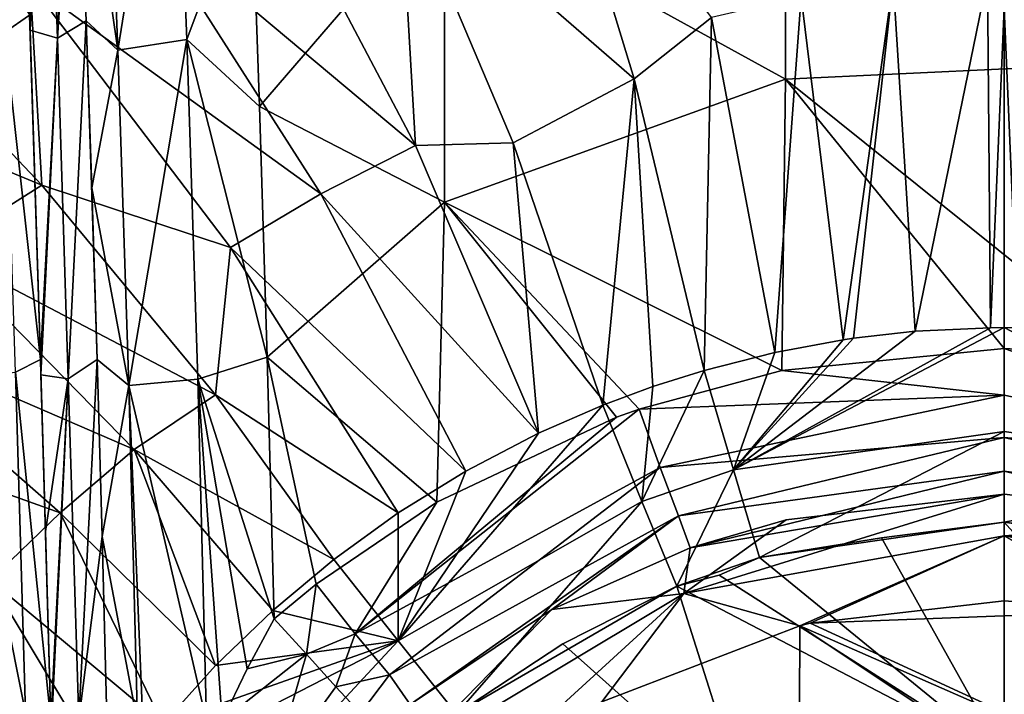
# Model space of a CAD drawing. Units: millimetres. Extents: x -1307 to -691, y -178 to 265.
# Drawn here: x -1034 to -999, y 26 to 50 of the extents above; entities that cross this region are included whole.
import ezdxf

# ---------------------------------------------------------------- set-up
doc = ezdxf.new("R2010")
doc.units = ezdxf.units.MM
doc.header["$LTSCALE"] = 52.148148
for name, color, linetype in [('14', 7, 'CONTINUOUS'), ('16', 7, 'CONTINUOUS'), ('17', 7, 'CONTINUOUS'), ('2', 7, 'CONTINUOUS'), ('20', 7, 'CONTINUOUS'), ('24', 7, 'CONTINUOUS'), ('26', 7, 'CONTINUOUS'), ('27', 7, 'CONTINUOUS'), ('28', 7, 'CONTINUOUS'), ('29', 7, 'CONTINUOUS'), ('3', 7, 'CONTINUOUS'), ('33', 7, 'CONTINUOUS'), ('4', 7, 'CONTINUOUS'), ('42', 7, 'CONTINUOUS'), ('45', 7, 'CONTINUOUS'), ('47', 7, 'CONTINUOUS'), ('5', 7, 'CONTINUOUS'), ('52', 7, 'CONTINUOUS'), ('76', 7, 'CONTINUOUS'), ('78', 7, 'CONTINUOUS'), ('86', 7, 'CONTINUOUS'), ('90', 7, 'CONTINUOUS')]:
    doc.layers.add(name, color=color, linetype=linetype)

msp = doc.modelspace()

# ---------------------------------------------------------------- linework, layer by layer
at = {"layer": '14', "linetype": 'Continuous'}
for points in [[(-1005.871, 28.395, -197.746), (-999.037, 29.183, -197.746), (-994.421, 28.825, -197.746), (-1005.871, 28.395, -197.746)], [(-994.123, 22.98, -197.746), (-1005.871, 28.395, -197.746), (-994.421, 28.825, -197.746), (-994.123, 22.98, -197.746)], [(-1006.24, 28.307, -197.746), (-1006.267, 22.357, -197.746), (-1013.212, 25.62, -197.746), (-1006.24, 28.307, -197.746)], [(-1006.267, 22.357, -197.746), (-1006.24, 28.307, -197.746), (-999.037, 23.5, -197.746), (-1006.267, 22.357, -197.746)], [(-1006.24, 28.307, -197.746), (-1005.871, 28.395, -197.746), (-994.123, 22.98, -197.746), (-1006.24, 28.307, -197.746)], [(-999.037, 23.5, -197.746), (-1006.24, 28.307, -197.746), (-994.123, 22.98, -197.746), (-999.037, 23.5, -197.746)]]:
    msp.add_3dface(points, dxfattribs=at)
at = {"layer": '16', "linetype": 'Continuous'}
for points in [[(-994.73, 58.765, -188.169), (-994.73, 48.133, -190.066), (-1006.742, 58.235, -188.28), (-994.73, 58.765, -188.169)], [(-1006.742, 58.235, -188.28), (-1006.742, 47.566, -190.147), (-1018.754, 54.178, -189.074), (-1006.742, 58.235, -188.28)], [(-1006.742, 58.235, -188.28), (-994.73, 48.133, -190.066), (-1006.742, 47.566, -190.147), (-1006.742, 58.235, -188.28)], [(-1025.56, 55.039, -188.914), (-1018.754, 54.178, -189.074), (-1025.266, 46.601, -190.281), (-1025.56, 55.039, -188.914)], [(-1018.754, 54.178, -189.074), (-1018.754, 43.229, -190.702), (-1025.266, 46.601, -190.281), (-1018.754, 54.178, -189.074)], [(-1018.754, 54.178, -189.074), (-1006.742, 47.566, -190.147), (-1018.754, 43.229, -190.702), (-1018.754, 54.178, -189.074)], [(-994.73, 48.133, -190.066), (-994.619, 37.832, -191.228), (-1006.742, 47.566, -190.147), (-994.73, 48.133, -190.066)], [(-1006.742, 47.566, -190.147), (-1006.869, 37.3, -191.27), (-1018.754, 43.229, -190.702), (-1006.742, 47.566, -190.147)], [(-1006.742, 47.566, -190.147), (-999.037, 38.08, -191.208), (-1006.869, 37.3, -191.27), (-1006.742, 47.566, -190.147)], [(-994.619, 37.832, -191.228), (-999.037, 38.08, -191.208), (-1006.742, 47.566, -190.147), (-994.619, 37.832, -191.228)], [(-1025.266, 46.601, -190.281), (-1018.754, 43.229, -190.702), (-1024.997, 37.775, -191.233), (-1025.266, 46.601, -190.281)], [(-1018.754, 43.229, -190.702), (-1019.023, 32.664, -191.561), (-1024.997, 37.775, -191.233), (-1018.754, 43.229, -190.702)], [(-1019.023, 32.664, -191.561), (-1018.754, 43.229, -190.702), (-1012.694, 35.654, -191.389), (-1019.023, 32.664, -191.561)], [(-1006.869, 37.3, -191.27), (-1011.902, 35.936, -191.37), (-1018.754, 43.229, -190.702), (-1006.869, 37.3, -191.27)], [(-1018.754, 43.229, -190.702), (-1011.902, 35.936, -191.37), (-1012.694, 35.654, -191.389), (-1018.754, 43.229, -190.702)], [(-1019.023, 32.664, -191.561), (-1023.274, 29.765, -191.675), (-1024.997, 37.775, -191.233), (-1019.023, 32.664, -191.561)], [(-1024.997, 37.775, -191.233), (-1023.274, 29.765, -191.675), (-1024.754, 28.553, -191.707), (-1024.997, 37.775, -191.233)]]:
    msp.add_3dface(points, dxfattribs=at)
at = {"layer": '17', "linetype": 'Continuous'}
for points in [[(-1006.869, 37.3, -191.27), (-999.037, 38.08, -191.208), (-999.037, 36.426, -191.585), (-1006.869, 37.3, -191.27)], [(-1011.902, 35.936, -191.37), (-1006.869, 37.3, -191.27), (-999.037, 36.426, -191.585), (-1011.902, 35.936, -191.37)], [(-1011.902, 35.936, -191.37), (-999.037, 36.426, -191.585), (-1011.155, 33.886, -191.935), (-1011.902, 35.936, -191.37)], [(-999.037, 36.426, -191.585), (-999.037, 34.941, -192.411), (-1011.155, 33.886, -191.935), (-999.037, 36.426, -191.585)], [(-1012.694, 35.654, -191.389), (-1011.902, 35.936, -191.37), (-1021.902, 28.023, -192.158), (-1012.694, 35.654, -191.389)], [(-1011.902, 35.936, -191.37), (-1011.155, 33.886, -191.935), (-1021.902, 28.023, -192.158), (-1011.902, 35.936, -191.37)], [(-1019.023, 32.664, -191.561), (-1012.694, 35.654, -191.389), (-1021.902, 28.023, -192.158), (-1019.023, 32.664, -191.561)], [(-1011.155, 33.886, -191.935), (-999.037, 34.941, -192.411), (-1010.514, 32.179, -193.27), (-1011.155, 33.886, -191.935)], [(-999.037, 34.941, -192.411), (-999.037, 33.751, -193.615), (-1010.514, 32.179, -193.27), (-999.037, 34.941, -192.411)], [(-1021.902, 28.023, -192.158), (-1011.155, 33.886, -191.935), (-1020.693, 26.577, -193.435), (-1021.902, 28.023, -192.158)], [(-1011.155, 33.886, -191.935), (-1010.514, 32.179, -193.27), (-1020.693, 26.577, -193.435), (-1011.155, 33.886, -191.935)], [(-1010.514, 32.179, -193.27), (-999.037, 33.751, -193.615), (-1010.106, 31.048, -195.191), (-1010.514, 32.179, -193.27)], [(-999.037, 33.751, -193.615), (-999.037, 32.938, -195.123), (-1010.106, 31.048, -195.191), (-999.037, 33.751, -193.615)], [(-1023.274, 29.765, -191.675), (-1019.023, 32.664, -191.561), (-1021.902, 28.023, -192.158), (-1023.274, 29.765, -191.675)], [(-1010.106, 31.048, -195.191), (-999.037, 32.938, -195.123), (-1006.722, 32.041, -195.157), (-1010.106, 31.048, -195.191)], [(-1020.693, 26.577, -193.435), (-1010.514, 32.179, -193.27), (-1019.967, 25.529, -195.318), (-1020.693, 26.577, -193.435)], [(-1019.967, 25.529, -195.318), (-1010.514, 32.179, -193.27), (-1014.971, 28.882, -195.253), (-1019.967, 25.529, -195.318)], [(-1010.514, 32.179, -193.27), (-1010.106, 31.048, -195.191), (-1014.971, 28.882, -195.253), (-1010.514, 32.179, -193.27)], [(-1024.754, 28.553, -191.707), (-1023.274, 29.765, -191.675), (-1023.617, 27.298, -191.979), (-1024.754, 28.553, -191.707)], [(-1023.274, 29.765, -191.675), (-1021.902, 28.023, -192.158), (-1023.617, 27.298, -191.979), (-1023.274, 29.765, -191.675)], [(-1023.617, 27.298, -191.979), (-1021.902, 28.023, -192.158), (-1022.575, 26.155, -192.72), (-1023.617, 27.298, -191.979)], [(-1021.902, 28.023, -192.158), (-1020.693, 26.577, -193.435), (-1022.575, 26.155, -192.72), (-1021.902, 28.023, -192.158)], [(-1022.575, 26.155, -192.72), (-1020.693, 26.577, -193.435), (-1021.711, 25.22, -193.868), (-1022.575, 26.155, -192.72)], [(-1020.693, 26.577, -193.435), (-1019.967, 25.529, -195.318), (-1021.711, 25.22, -193.868), (-1020.693, 26.577, -193.435)]]:
    msp.add_3dface(points, dxfattribs=at)
at = {"layer": '2', "linetype": 'Continuous'}
for points in [[(-1044.219, 48.509, -145.78), (-1032.941, 43.837, -147.055), (-1040.033, 51.345, -145.696), (-1044.219, 48.509, -145.78)], [(-1036.549, 41.546, -147.078), (-1032.941, 43.837, -147.055), (-1044.219, 48.509, -145.78), (-1036.549, 41.546, -147.078)], [(-1036.549, 41.546, -147.078), (-1026.813, 36.438, -148.138), (-1032.941, 43.837, -147.055), (-1036.549, 41.546, -147.078)], [(-1039.838, 38.909, -147.119), (-1029.686, 34.514, -148.148), (-1036.549, 41.546, -147.078), (-1039.838, 38.909, -147.119)], [(-1029.686, 34.514, -148.148), (-1026.813, 36.438, -148.138), (-1036.549, 41.546, -147.078), (-1029.686, 34.514, -148.148)], [(-1042.955, 36.102, -147.148), (-1032.294, 32.287, -148.172), (-1039.838, 38.909, -147.119), (-1042.955, 36.102, -147.148)], [(-1032.294, 32.287, -148.172), (-1029.686, 34.514, -148.148), (-1039.838, 38.909, -147.119), (-1032.294, 32.287, -148.172)], [(-1026.813, 36.438, -148.138), (-1029.686, 34.514, -148.148), (-1022.648, 30.645, -148.852), (-1026.813, 36.438, -148.138)], [(-1034.752, 29.916, -148.19), (-1032.294, 32.287, -148.172), (-1042.955, 36.102, -147.148), (-1034.752, 29.916, -148.19)], [(-1029.686, 34.514, -148.148), (-1032.294, 32.287, -148.172), (-1026.814, 26.9, -148.903), (-1029.686, 34.514, -148.148)], [(-1022.648, 30.645, -148.852), (-1029.686, 34.514, -148.148), (-1024.805, 28.841, -148.879), (-1022.648, 30.645, -148.852)], [(-1024.805, 28.841, -148.879), (-1029.686, 34.514, -148.148), (-1026.814, 26.9, -148.903), (-1024.805, 28.841, -148.879)], [(-1032.294, 32.287, -148.172), (-1034.752, 29.916, -148.19), (-1028.672, 24.831, -148.924), (-1032.294, 32.287, -148.172)], [(-1026.814, 26.9, -148.903), (-1032.294, 32.287, -148.172), (-1028.672, 24.831, -148.924), (-1026.814, 26.9, -148.903)], [(-1034.752, 29.916, -148.19), (-1037.057, 27.406, -148.2), (-1030.376, 22.638, -148.943), (-1034.752, 29.916, -148.19)], [(-1028.672, 24.831, -148.924), (-1034.752, 29.916, -148.19), (-1030.376, 22.638, -148.943), (-1028.672, 24.831, -148.924)], [(-1037.057, 27.406, -148.2), (-1039.2, 24.761, -148.205), (-1030.376, 22.638, -148.943), (-1037.057, 27.406, -148.2)]]:
    msp.add_3dface(points, dxfattribs=at)
at = {"layer": '20', "linetype": 'Continuous'}
for points in [[(-999.037, 23.672, -159.825), (-999.037, 31.956, -151.54), (-1003.359, 31.397, -151.803), (-999.037, 23.672, -159.825)], [(-1007.66, 30.71, -151.599), (-999.037, 23.672, -159.825), (-1003.359, 31.397, -151.803), (-1007.66, 30.71, -151.599)], [(-1009.079, 30.088, -151.777), (-999.037, 23.672, -159.825), (-1007.66, 30.71, -151.599), (-1009.079, 30.088, -151.777)], [(-1010.576, 29.695, -151.638), (-999.037, 23.672, -159.825), (-1009.079, 30.088, -151.777), (-1010.576, 29.695, -151.638)], [(-1014.588, 27.672, -151.754), (-1008.096, 21.87, -159.825), (-1010.576, 29.695, -151.638), (-1014.588, 27.672, -151.754)], [(-1008.096, 21.87, -159.825), (-999.037, 23.672, -159.825), (-1010.576, 29.695, -151.638), (-1008.096, 21.87, -159.825)], [(-1018.335, 25.199, -151.757), (-1008.096, 21.87, -159.825), (-1014.588, 27.672, -151.754), (-1018.335, 25.199, -151.757)]]:
    msp.add_3dface(points, dxfattribs=at)
at = {"layer": '24', "linetype": 'Continuous'}
for points in [[(-1006.722, 32.041, -195.157), (-999.037, 32.938, -195.123), (-1010.327, 29.438, -197.026), (-1006.722, 32.041, -195.157)], [(-999.037, 32.938, -195.123), (-999.037, 31.473, -197.026), (-1010.327, 29.438, -197.026), (-999.037, 32.938, -195.123)], [(-1010.106, 31.048, -195.191), (-1006.722, 32.041, -195.157), (-1010.327, 29.438, -197.026), (-1010.106, 31.048, -195.191)], [(-999.037, 31.473, -197.026), (-1006.24, 28.307, -197.746), (-1010.327, 29.438, -197.026), (-999.037, 31.473, -197.026)], [(-1005.871, 28.395, -197.746), (-1006.24, 28.307, -197.746), (-999.037, 31.473, -197.026), (-1005.871, 28.395, -197.746)], [(-999.037, 29.183, -197.746), (-1005.871, 28.395, -197.746), (-999.037, 31.473, -197.026), (-999.037, 29.183, -197.746)], [(-1014.971, 28.882, -195.253), (-1010.106, 31.048, -195.191), (-1010.327, 29.438, -197.026), (-1014.971, 28.882, -195.253)], [(-1010.327, 29.438, -197.026), (-1018.305, 22.128, -197.746), (-1020.177, 23.533, -197.025), (-1010.327, 29.438, -197.026)], [(-1014.971, 28.882, -195.253), (-1010.327, 29.438, -197.026), (-1020.177, 23.533, -197.025), (-1014.971, 28.882, -195.253)], [(-1013.212, 25.62, -197.746), (-1018.305, 22.128, -197.746), (-1010.327, 29.438, -197.026), (-1013.212, 25.62, -197.746)], [(-1006.24, 28.307, -197.746), (-1013.212, 25.62, -197.746), (-1010.327, 29.438, -197.026), (-1006.24, 28.307, -197.746)], [(-1019.967, 25.529, -195.318), (-1014.971, 28.882, -195.253), (-1020.177, 23.533, -197.025), (-1019.967, 25.529, -195.318)]]:
    msp.add_3dface(points, dxfattribs=at)
at = {"layer": '26', "linetype": 'Continuous'}
for points in [[(-1022.648, 30.645, -148.852), (-1024.805, 28.841, -148.879), (-1020.38, 27.771, -149.764), (-1022.648, 30.645, -148.852)], [(-1024.805, 28.841, -148.879), (-1026.814, 26.9, -148.903), (-1020.38, 27.771, -149.764), (-1024.805, 28.841, -148.879)], [(-1028.672, 24.831, -148.924), (-1030.376, 22.638, -148.943), (-1020.38, 27.771, -149.764), (-1028.672, 24.831, -148.924)], [(-1030.376, 22.638, -148.943), (-1027.74, 19.851, -149.869), (-1020.38, 27.771, -149.764), (-1030.376, 22.638, -148.943)], [(-1026.814, 26.9, -148.903), (-1028.672, 24.831, -148.924), (-1020.38, 27.771, -149.764), (-1026.814, 26.9, -148.903)], [(-1027.74, 19.851, -149.869), (-1018.335, 25.199, -151.757), (-1020.38, 27.771, -149.764), (-1027.74, 19.851, -149.869)]]:
    msp.add_3dface(points, dxfattribs=at)
at = {"layer": '27', "linetype": 'Continuous'}
for points in [[(-1013.174, 36.079, -148.742), (-1015.443, 35.087, -148.767), (-1020.38, 27.771, -149.764), (-1013.174, 36.079, -148.742)], [(-1013.174, 36.079, -148.742), (-1020.38, 27.771, -149.764), (-1011.8, 32.687, -149.677), (-1013.174, 36.079, -148.742)], [(-1015.443, 35.087, -148.767), (-1018.005, 33.75, -148.796), (-1020.38, 27.771, -149.764), (-1015.443, 35.087, -148.767)], [(-1018.005, 33.75, -148.796), (-1020.381, 32.281, -148.825), (-1020.38, 27.771, -149.764), (-1018.005, 33.75, -148.796)], [(-1020.38, 27.771, -149.764), (-1018.335, 25.199, -151.757), (-1011.8, 32.687, -149.677), (-1020.38, 27.771, -149.764)], [(-1018.335, 25.199, -151.757), (-1010.576, 29.695, -151.638), (-1011.8, 32.687, -149.677), (-1018.335, 25.199, -151.757)], [(-1020.381, 32.281, -148.825), (-1022.648, 30.645, -148.852), (-1020.38, 27.771, -149.764), (-1020.381, 32.281, -148.825)], [(-1018.335, 25.199, -151.757), (-1014.588, 27.672, -151.754), (-1010.576, 29.695, -151.638), (-1018.335, 25.199, -151.757)]]:
    msp.add_3dface(points, dxfattribs=at)
at = {"layer": '28', "linetype": 'Continuous'}
for points in [[(-1009.61, 37.305, -148.707), (-1011.418, 36.732, -148.724), (-1011.8, 32.687, -149.677), (-1009.61, 37.305, -148.707)], [(-1009.61, 37.305, -148.707), (-1011.8, 32.687, -149.677), (-1008.58, 33.803, -149.645), (-1009.61, 37.305, -148.707)], [(-1011.418, 36.732, -148.724), (-1013.174, 36.079, -148.742), (-1011.8, 32.687, -149.677), (-1011.418, 36.732, -148.724)], [(-1011.8, 32.687, -149.677), (-1010.576, 29.695, -151.638), (-1008.58, 33.803, -149.645), (-1011.8, 32.687, -149.677)], [(-1010.576, 29.695, -151.638), (-1007.66, 30.71, -151.599), (-1008.58, 33.803, -149.645), (-1010.576, 29.695, -151.638)], [(-1010.576, 29.695, -151.638), (-1009.079, 30.088, -151.777), (-1007.66, 30.71, -151.599), (-1010.576, 29.695, -151.638)]]:
    msp.add_3dface(points, dxfattribs=at)
at = {"layer": '29', "linetype": 'Continuous'}
for points in [[(-999.037, 38.813, -148.657), (-999.519, 38.809, -148.657), (-1008.58, 33.803, -149.645), (-999.037, 38.813, -148.657)], [(-999.037, 38.813, -148.657), (-1008.58, 33.803, -149.645), (-999.037, 35.146, -149.609), (-999.037, 38.813, -148.657)], [(-999.519, 38.809, -148.657), (-1002.179, 38.681, -148.662), (-1008.58, 33.803, -149.645), (-999.519, 38.809, -148.657)], [(-1002.179, 38.681, -148.662), (-1004.346, 38.437, -148.671), (-1008.58, 33.803, -149.645), (-1002.179, 38.681, -148.662)], [(-1004.346, 38.437, -148.671), (-1004.712, 38.383, -148.673), (-1008.58, 33.803, -149.645), (-1004.346, 38.437, -148.671)], [(-1004.712, 38.383, -148.673), (-1007.123, 37.936, -148.688), (-1008.58, 33.803, -149.645), (-1004.712, 38.383, -148.673)], [(-1007.123, 37.936, -148.688), (-1009.61, 37.305, -148.707), (-1008.58, 33.803, -149.645), (-1007.123, 37.936, -148.688)], [(-1008.58, 33.803, -149.645), (-1007.66, 30.71, -151.599), (-999.037, 35.146, -149.609), (-1008.58, 33.803, -149.645)], [(-1007.66, 30.71, -151.599), (-999.037, 31.956, -151.54), (-999.037, 35.146, -149.609), (-1007.66, 30.71, -151.599)], [(-999.037, 31.956, -151.54), (-1007.66, 30.71, -151.599), (-1003.359, 31.397, -151.803), (-999.037, 31.956, -151.54)]]:
    msp.add_3dface(points, dxfattribs=at)
at = {"layer": '3', "linetype": 'Continuous'}
for points in [[(-1025.071, 55.285, -145.948), (-1029.3, 53.222, -146.057), (-1019.772, 45.232, -147.536), (-1025.071, 55.285, -145.948)], [(-1025.071, 55.285, -145.948), (-1019.772, 45.232, -147.536), (-1020.324, 54.758, -146.224), (-1025.071, 55.285, -145.948)], [(-1020.324, 54.758, -146.224), (-1019.772, 45.232, -147.536), (-1016.336, 45.324, -147.646), (-1020.324, 54.758, -146.224)], [(-1029.3, 53.222, -146.057), (-1033.35, 50.943, -146.159), (-1023.107, 43.529, -147.595), (-1029.3, 53.222, -146.057)], [(-1029.3, 53.222, -146.057), (-1023.107, 43.529, -147.595), (-1019.772, 45.232, -147.536), (-1029.3, 53.222, -146.057)], [(-1040.033, 51.345, -145.696), (-1032.941, 43.837, -147.055), (-1033.35, 50.943, -146.159), (-1040.033, 51.345, -145.696)], [(-1033.35, 50.943, -146.159), (-1032.941, 43.837, -147.055), (-1026.286, 41.636, -147.653), (-1033.35, 50.943, -146.159)], [(-1033.35, 50.943, -146.159), (-1026.286, 41.636, -147.653), (-1023.107, 43.529, -147.595), (-1033.35, 50.943, -146.159)], [(-1023.107, 43.529, -147.595), (-1015.443, 35.087, -148.767), (-1019.772, 45.232, -147.536), (-1023.107, 43.529, -147.595)], [(-1019.772, 45.232, -147.536), (-1015.443, 35.087, -148.767), (-1016.336, 45.324, -147.646), (-1019.772, 45.232, -147.536)], [(-1015.443, 35.087, -148.767), (-1013.174, 36.079, -148.742), (-1016.336, 45.324, -147.646), (-1015.443, 35.087, -148.767)], [(-1032.941, 43.837, -147.055), (-1026.813, 36.438, -148.138), (-1026.286, 41.636, -147.653), (-1032.941, 43.837, -147.055)], [(-1023.107, 43.529, -147.595), (-1026.286, 41.636, -147.653), (-1018.005, 33.75, -148.796), (-1023.107, 43.529, -147.595)], [(-1023.107, 43.529, -147.595), (-1018.005, 33.75, -148.796), (-1015.443, 35.087, -148.767), (-1023.107, 43.529, -147.595)], [(-1026.286, 41.636, -147.653), (-1026.813, 36.438, -148.138), (-1020.381, 32.281, -148.825), (-1026.286, 41.636, -147.653)], [(-1026.286, 41.636, -147.653), (-1020.381, 32.281, -148.825), (-1018.005, 33.75, -148.796), (-1026.286, 41.636, -147.653)], [(-1026.813, 36.438, -148.138), (-1022.648, 30.645, -148.852), (-1020.381, 32.281, -148.825), (-1026.813, 36.438, -148.138)]]:
    msp.add_3dface(points, dxfattribs=at)
at = {"layer": '33', "linetype": 'Continuous'}
for points in [[(-999.037, 50.067, -147.308), (-998.556, 38.809, -148.657), (-998.448, 51.123, -147.161), (-999.037, 50.067, -147.308)], [(-999.037, 50.067, -147.308), (-999.037, 38.813, -148.657), (-998.556, 38.809, -148.657), (-999.037, 50.067, -147.308)]]:
    msp.add_3dface(points, dxfattribs=at)
at = {"layer": '4', "linetype": 'Continuous'}
for points in [[(-1015.127, 57.616, -145.933), (-1020.324, 54.758, -146.224), (-1012.078, 47.585, -147.484), (-1015.127, 57.616, -145.933)], [(-1020.324, 54.758, -146.224), (-1016.336, 45.324, -147.646), (-1012.078, 47.585, -147.484), (-1020.324, 54.758, -146.224)], [(-1016.336, 45.324, -147.646), (-1013.174, 36.079, -148.742), (-1012.078, 47.585, -147.484), (-1016.336, 45.324, -147.646)], [(-1012.078, 47.585, -147.484), (-1013.174, 36.079, -148.742), (-1011.418, 36.732, -148.724), (-1012.078, 47.585, -147.484)], [(-1009.61, 37.305, -148.707), (-1012.078, 47.585, -147.484), (-1011.418, 36.732, -148.724), (-1009.61, 37.305, -148.707)]]:
    msp.add_3dface(points, dxfattribs=at)
at = {"layer": '42', "linetype": 'Continuous'}
for points in [[(-999.037, 38.08, -191.208), (-994.619, 37.832, -191.228), (-986.92, 33.886, -191.935), (-999.037, 38.08, -191.208)], [(-999.037, 36.426, -191.585), (-999.037, 38.08, -191.208), (-986.92, 33.886, -191.935), (-999.037, 36.426, -191.585)], [(-999.037, 34.941, -192.411), (-999.037, 36.426, -191.585), (-986.92, 33.886, -191.935), (-999.037, 34.941, -192.411)], [(-999.037, 33.751, -193.615), (-999.037, 34.941, -192.411), (-987.561, 32.179, -193.27), (-999.037, 33.751, -193.615)], [(-987.561, 32.179, -193.27), (-999.037, 34.941, -192.411), (-986.92, 33.886, -191.935), (-987.561, 32.179, -193.27)], [(-999.037, 32.938, -195.123), (-999.037, 33.751, -193.615), (-991.353, 32.041, -195.157), (-999.037, 32.938, -195.123)], [(-991.353, 32.041, -195.157), (-999.037, 33.751, -193.615), (-987.969, 31.048, -195.191), (-991.353, 32.041, -195.157)], [(-987.969, 31.048, -195.191), (-999.037, 33.751, -193.615), (-987.561, 32.179, -193.27), (-987.969, 31.048, -195.191)]]:
    msp.add_3dface(points, dxfattribs=at)
at = {"layer": '45', "linetype": 'Continuous'}
for points in [[(-999.037, 31.956, -151.54), (-999.037, 23.672, -159.825), (-989.979, 21.87, -159.825), (-999.037, 31.956, -151.54)], [(-994.715, 31.397, -151.803), (-999.037, 31.956, -151.54), (-989.979, 21.87, -159.825), (-994.715, 31.397, -151.803)]]:
    msp.add_3dface(points, dxfattribs=at)
at = {"layer": '47', "linetype": 'Continuous'}
for points in [[(-999.037, 31.473, -197.026), (-999.037, 32.938, -195.123), (-991.353, 32.041, -195.157), (-999.037, 31.473, -197.026)], [(-999.037, 31.473, -197.026), (-991.353, 32.041, -195.157), (-987.969, 31.048, -195.191), (-999.037, 31.473, -197.026)], [(-994.421, 28.825, -197.746), (-999.037, 29.183, -197.746), (-999.037, 31.473, -197.026), (-994.421, 28.825, -197.746)], [(-994.421, 28.825, -197.746), (-999.037, 31.473, -197.026), (-987.748, 29.438, -197.026), (-994.421, 28.825, -197.746)], [(-999.037, 31.473, -197.026), (-987.969, 31.048, -195.191), (-987.748, 29.438, -197.026), (-999.037, 31.473, -197.026)]]:
    msp.add_3dface(points, dxfattribs=at)
at = {"layer": '5', "linetype": 'Continuous'}
for points in [[(-1015.127, 57.616, -145.933), (-1012.078, 47.585, -147.484), (-1009.353, 49.736, -147.258), (-1015.127, 57.616, -145.933)], [(-1004.712, 38.383, -148.673), (-1002.946, 51.032, -147.161), (-1006.192, 50.487, -147.205), (-1004.712, 38.383, -148.673)], [(-1002.946, 51.032, -147.161), (-1004.712, 38.383, -148.673), (-1004.346, 38.437, -148.671), (-1002.946, 51.032, -147.161)], [(-1002.179, 38.681, -148.662), (-1002.946, 51.032, -147.161), (-1004.346, 38.437, -148.671), (-1002.179, 38.681, -148.662)], [(-1002.179, 38.681, -148.662), (-999.627, 51.143, -147.158), (-1002.946, 51.032, -147.161), (-1002.179, 38.681, -148.662)], [(-999.519, 38.809, -148.657), (-999.627, 51.143, -147.158), (-1002.179, 38.681, -148.662), (-999.519, 38.809, -148.657)], [(-999.519, 38.809, -148.657), (-999.037, 50.067, -147.308), (-999.627, 51.143, -147.158), (-999.519, 38.809, -148.657)], [(-1009.353, 49.736, -147.258), (-1007.123, 37.936, -148.688), (-1006.192, 50.487, -147.205), (-1009.353, 49.736, -147.258)], [(-1007.123, 37.936, -148.688), (-1004.712, 38.383, -148.673), (-1006.192, 50.487, -147.205), (-1007.123, 37.936, -148.688)], [(-999.037, 38.813, -148.657), (-999.037, 50.067, -147.308), (-999.519, 38.809, -148.657), (-999.037, 38.813, -148.657)], [(-1012.078, 47.585, -147.484), (-1009.61, 37.305, -148.707), (-1009.353, 49.736, -147.258), (-1012.078, 47.585, -147.484)], [(-1009.353, 49.736, -147.258), (-1009.61, 37.305, -148.707), (-1007.123, 37.936, -148.688), (-1009.353, 49.736, -147.258)]]:
    msp.add_3dface(points, dxfattribs=at)
at = {"layer": '52', "linetype": 'Continuous'}
for points in [[(-999.037, 38.813, -148.657), (-999.037, 35.146, -149.609), (-989.495, 33.803, -149.645), (-999.037, 38.813, -148.657)], [(-998.556, 38.809, -148.657), (-999.037, 38.813, -148.657), (-989.495, 33.803, -149.645), (-998.556, 38.809, -148.657)], [(-999.037, 35.146, -149.609), (-999.037, 31.956, -151.54), (-989.495, 33.803, -149.645), (-999.037, 35.146, -149.609)], [(-999.037, 31.956, -151.54), (-990.415, 30.71, -151.599), (-989.495, 33.803, -149.645), (-999.037, 31.956, -151.54)], [(-999.037, 31.956, -151.54), (-994.715, 31.397, -151.803), (-990.415, 30.71, -151.599), (-999.037, 31.956, -151.54)]]:
    msp.add_3dface(points, dxfattribs=at)
at = {"layer": '76', "linetype": 'Continuous'}
for points in [[(-1031.846, 61.272, -181.938), (-1032.387, 49.011, -172.6), (-1032.816, 61.016, -170.791), (-1031.846, 61.272, -181.938)], [(-1031.747, 58.96, -182.474), (-1032.387, 49.011, -172.6), (-1031.846, 61.272, -181.938), (-1031.747, 58.96, -182.474)], [(-1033.35, 49.295, -161.665), (-1033.368, 49.821, -161.6), (-1032.816, 61.016, -170.791), (-1033.35, 49.295, -161.665)], [(-1032.387, 49.011, -172.6), (-1033.35, 49.295, -161.665), (-1032.816, 61.016, -170.791), (-1032.387, 49.011, -172.6)], [(-1031.378, 49.62, -184.283), (-1032.387, 49.011, -172.6), (-1031.747, 58.96, -182.474), (-1031.378, 49.62, -184.283)], [(-1032.387, 49.011, -172.6), (-1031.378, 49.62, -184.283), (-1032.005, 37.004, -173.869), (-1032.387, 49.011, -172.6)], [(-1031.378, 49.62, -184.283), (-1030.987, 37.687, -185.679), (-1032.005, 37.004, -173.869), (-1031.378, 49.62, -184.283)], [(-1030.987, 37.687, -185.679), (-1031.378, 49.62, -184.283), (-1031.176, 43.742, -185.085), (-1030.987, 37.687, -185.679)], [(-1033.35, 49.295, -161.665), (-1032.387, 49.011, -172.6), (-1032.983, 37.688, -162.874), (-1033.35, 49.295, -161.665)], [(-1032.387, 49.011, -172.6), (-1032.967, 37.144, -162.921), (-1032.983, 37.688, -162.874), (-1032.387, 49.011, -172.6)], [(-1032.387, 49.011, -172.6), (-1032.005, 37.004, -173.869), (-1032.967, 37.144, -162.921), (-1032.387, 49.011, -172.6)], [(-1030.987, 37.687, -185.679), (-1031.638, 24.998, -174.976), (-1032.005, 37.004, -173.869), (-1030.987, 37.687, -185.679)], [(-1030.812, 31.45, -186.073), (-1031.638, 24.998, -174.976), (-1030.987, 37.687, -185.679), (-1030.812, 31.45, -186.073)], [(-1032.967, 37.144, -162.921), (-1032.005, 37.004, -173.869), (-1032.804, 31.627, -163.359), (-1032.967, 37.144, -162.921)], [(-1032.005, 37.004, -173.869), (-1032.616, 24.936, -163.791), (-1032.804, 31.627, -163.359), (-1032.005, 37.004, -173.869)], [(-1032.603, 24.492, -163.816), (-1032.616, 24.936, -163.791), (-1032.005, 37.004, -173.869), (-1032.603, 24.492, -163.816)], [(-1031.638, 24.998, -174.976), (-1032.603, 24.492, -163.816), (-1032.005, 37.004, -173.869), (-1031.638, 24.998, -174.976)], [(-1030.651, 25.033, -186.267), (-1031.638, 24.998, -174.976), (-1030.812, 31.45, -186.073), (-1030.651, 25.033, -186.267)]]:
    msp.add_3dface(points, dxfattribs=at)
at = {"layer": '78', "linetype": 'Continuous'}
for points in [[(-1033.368, 49.821, -161.6), (-1034.25, 49.212, -158.976), (-1034.328, 51.514, -158.681), (-1033.368, 49.821, -161.6)], [(-1033.368, 49.821, -161.6), (-1032.983, 37.688, -162.874), (-1034.25, 49.212, -158.976), (-1033.368, 49.821, -161.6)], [(-1033.368, 49.821, -161.6), (-1033.35, 49.295, -161.665), (-1032.983, 37.688, -162.874), (-1033.368, 49.821, -161.6)], [(-1032.983, 37.688, -162.874), (-1033.867, 37.244, -160.234), (-1034.25, 49.212, -158.976), (-1032.983, 37.688, -162.874)], [(-1032.983, 37.688, -162.874), (-1032.616, 24.936, -163.791), (-1033.867, 37.244, -160.234), (-1032.983, 37.688, -162.874)], [(-1032.804, 31.627, -163.359), (-1032.616, 24.936, -163.791), (-1032.983, 37.688, -162.874), (-1032.804, 31.627, -163.359)], [(-1032.967, 37.144, -162.921), (-1032.804, 31.627, -163.359), (-1032.983, 37.688, -162.874), (-1032.967, 37.144, -162.921)], [(-1033.867, 37.244, -160.234), (-1033.513, 25.235, -161.111), (-1035.872, 37.013, -158.278), (-1033.867, 37.244, -160.234)], [(-1032.616, 24.936, -163.791), (-1033.513, 25.235, -161.111), (-1033.867, 37.244, -160.234), (-1032.616, 24.936, -163.791)], [(-1033.513, 25.235, -161.111), (-1035.507, 25.067, -159.151), (-1035.872, 37.013, -158.278), (-1033.513, 25.235, -161.111)]]:
    msp.add_3dface(points, dxfattribs=at)
at = {"layer": '86', "linetype": 'Continuous'}
for points in [[(-1030.71, 60.269, -185.216), (-1028.294, 60.788, -187.166), (-1030.254, 48.592, -187.421), (-1030.71, 60.269, -185.216)], [(-1028.294, 60.788, -187.166), (-1027.832, 48.962, -189.398), (-1030.254, 48.592, -187.421), (-1028.294, 60.788, -187.166)], [(-1028.294, 60.788, -187.166), (-1025.56, 55.039, -188.914), (-1027.832, 48.962, -189.398), (-1028.294, 60.788, -187.166)], [(-1031.747, 58.96, -182.474), (-1030.71, 60.269, -185.216), (-1030.254, 48.592, -187.421), (-1031.747, 58.96, -182.474)], [(-1031.378, 49.62, -184.283), (-1031.747, 58.96, -182.474), (-1030.254, 48.592, -187.421), (-1031.378, 49.62, -184.283)], [(-1025.56, 55.039, -188.914), (-1025.266, 46.601, -190.281), (-1027.832, 48.962, -189.398), (-1025.56, 55.039, -188.914)], [(-1031.176, 43.742, -185.085), (-1031.378, 49.62, -184.283), (-1030.254, 48.592, -187.421), (-1031.176, 43.742, -185.085)], [(-1030.254, 48.592, -187.421), (-1027.832, 48.962, -189.398), (-1029.87, 36.776, -188.765), (-1030.254, 48.592, -187.421)], [(-1027.832, 48.962, -189.398), (-1027.443, 36.99, -190.759), (-1029.87, 36.776, -188.765), (-1027.832, 48.962, -189.398)], [(-1025.266, 46.601, -190.281), (-1024.997, 37.775, -191.233), (-1027.832, 48.962, -189.398), (-1025.266, 46.601, -190.281)], [(-1027.832, 48.962, -189.398), (-1024.997, 37.775, -191.233), (-1027.443, 36.99, -190.759), (-1027.832, 48.962, -189.398)], [(-1031.176, 43.742, -185.085), (-1030.254, 48.592, -187.421), (-1029.87, 36.776, -188.765), (-1031.176, 43.742, -185.085)], [(-1030.987, 37.687, -185.679), (-1031.176, 43.742, -185.085), (-1029.87, 36.776, -188.765), (-1030.987, 37.687, -185.679)], [(-1030.812, 31.45, -186.073), (-1030.987, 37.687, -185.679), (-1029.87, 36.776, -188.765), (-1030.812, 31.45, -186.073)], [(-1024.997, 37.775, -191.233), (-1024.754, 28.553, -191.707), (-1027.443, 36.99, -190.759), (-1024.997, 37.775, -191.233)], [(-1030.812, 31.45, -186.073), (-1029.87, 36.776, -188.765), (-1029.563, 24.89, -189.219), (-1030.812, 31.45, -186.073)], [(-1027.443, 36.99, -190.759), (-1027.132, 24.945, -191.218), (-1029.87, 36.776, -188.765), (-1027.443, 36.99, -190.759)], [(-1029.87, 36.776, -188.765), (-1027.132, 24.945, -191.218), (-1029.384, 24.894, -189.458), (-1029.87, 36.776, -188.765)], [(-1029.563, 24.89, -189.219), (-1029.87, 36.776, -188.765), (-1029.384, 24.894, -189.458), (-1029.563, 24.89, -189.219)], [(-1027.443, 36.99, -190.759), (-1024.754, 28.553, -191.707), (-1025.707, 26.785, -191.653), (-1027.443, 36.99, -190.759)], [(-1027.132, 24.945, -191.218), (-1027.443, 36.99, -190.759), (-1026.581, 24.957, -191.434), (-1027.132, 24.945, -191.218)], [(-1026.581, 24.957, -191.434), (-1027.443, 36.99, -190.759), (-1025.707, 26.785, -191.653), (-1026.581, 24.957, -191.434)], [(-1030.651, 25.033, -186.267), (-1030.812, 31.45, -186.073), (-1029.563, 24.89, -189.219), (-1030.651, 25.033, -186.267)]]:
    msp.add_3dface(points, dxfattribs=at)
at = {"layer": '90', "linetype": 'Continuous'}
for points in [[(-1024.754, 28.553, -191.707), (-1023.617, 27.298, -191.979), (-1025.707, 26.785, -191.653), (-1024.754, 28.553, -191.707)], [(-1023.617, 27.298, -191.979), (-1026.581, 24.957, -191.434), (-1025.707, 26.785, -191.653), (-1023.617, 27.298, -191.979)], [(-1026.581, 24.957, -191.434), (-1023.617, 27.298, -191.979), (-1024.841, 23.026, -192.75), (-1026.581, 24.957, -191.434)], [(-1023.617, 27.298, -191.979), (-1022.575, 26.155, -192.72), (-1024.841, 23.026, -192.75), (-1023.617, 27.298, -191.979)], [(-1022.575, 26.155, -192.72), (-1021.711, 25.22, -193.868), (-1024.841, 23.026, -192.75), (-1022.575, 26.155, -192.72)]]:
    msp.add_3dface(points, dxfattribs=at)

doc.saveas('drawing.dxf')
